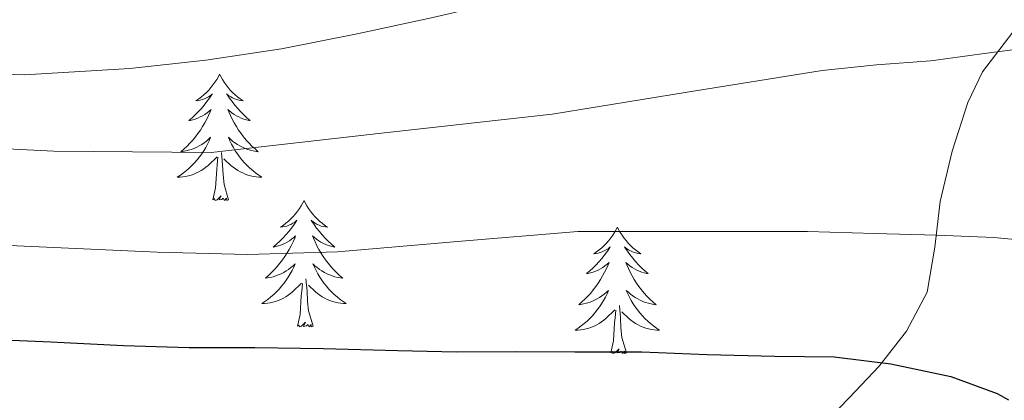
# Model space of a CAD drawing. Extents: x 582314 to 586811, y 768072 to 771097.
# Drawn here: x 583768 to 583860, y 768861 to 768896 of the extents above; entities that cross this region are included whole.
import ezdxf

# ---------------------------------------------------------------- set-up
doc = ezdxf.new("R2010")
doc.units = 0
doc.header["$MEASUREMENT"] = 0
doc.linetypes.add('DGN Style 3', pattern=[58.98165, 42.12975, -16.8519])
for name, color, linetype in [('Nivel 35', 7, 'Continuous'), ('Nivel 36', 7, 'Continuous'), ('Nivel 4', 7, 'Continuous'), ('Nivel 5', 7, 'Continuous'), ('Nivel 57', 7, 'Continuous'), ('Nivel 61', 7, 'Continuous')]:
    doc.layers.add(name, color=color, linetype=linetype)
doc.linetypes.add('5zonar', pattern='A,-5,[1,dgnlstyle.shx,S=0.08,R=0,X=0,Y=0],-5', length=10)

msp = doc.modelspace()

# ---------------------------------------------------------------- linework, layer by layer
at = {"layer": 'Nivel 35', "color": 92, "linetype": '5zonar', "lineweight": 0, "ltscale": 0.5}
msp.add_polyline3d([(583861.108, 768895.284, 790.492), (583858.237, 768891.551, 788.847), (583856.854, 768888.643, 787.856), (583855.387, 768884.061, 786.458), (583854.237, 768879.327, 785.519), (583853.754, 768875.01, 785.022), (583853.021, 768870.751, 784.527), (583851.072, 768867.082, 784.047), (583848.509, 768863.775, 783.567), (583845.69, 768860.815, 783.42), (583842.813, 768857.855, 783.375), (583841.138, 768856.01, 782.665), (583838.934, 768853.154, 780.654), (583838.336, 768851.72, 779.889), (583838.31, 768850.669, 779.745)], dxfattribs=at)
at = {"layer": 'Nivel 36', "color": 92, "linetype": 'Continuous', "lineweight": 0, "flags": 128}
for points in [[(583786.376, 768891.324), (583786.265, 768891.105), (583786.11, 768890.83), (583785.942, 768890.564), (583785.76, 768890.307), (583785.566, 768890.059), (583785.359, 768889.821), (583785.14, 768889.595), (583784.91, 768889.379), (583784.67, 768889.176), (583784.419, 768888.985), (583784.159, 768888.807), (583784.358, 768888.83), (583784.561, 768888.868), (583784.76, 768888.923), (583784.955, 768888.992), (583785.144, 768889.077), (583785.325, 768889.176), (583785.499, 768889.288), (583785.704, 768889.479), (583785.663, 768889.414), (583785.433, 768889.069), (583785.19, 768888.733), (583784.934, 768888.407), (583784.666, 768888.091), (583784.386, 768887.786), (583784.094, 768887.492), (583783.791, 768887.209), (583783.478, 768886.938), (583783.602, 768886.961), (583783.848, 768887.019), (583784.09, 768887.092), (583784.326, 768887.18), (583784.557, 768887.283), (583784.78, 768887.401), (583784.996, 768887.532), (583785.203, 768887.677), (583785.4, 768887.834), (583785.587, 768888.004), (583785.499, 768887.782), (583785.343, 768887.421), (583785.172, 768887.067), (583784.987, 768886.72), (583784.787, 768886.38), (583784.575, 768886.049), (583784.348, 768885.727), (583784.109, 768885.415), (583783.858, 768885.112), (583783.594, 768884.82), (583783.319, 768884.539), (583783.032, 768884.269), (583782.735, 768884.011), (583782.931, 768884.036), (583783.198, 768884.083), (583783.461, 768884.146), (583783.72, 768884.225), (583783.975, 768884.319), (583784.223, 768884.427), (583784.464, 768884.55), (583784.698, 768884.688), (583784.923, 768884.838), (583785.139, 768885.002), (583785.345, 768885.178), (583785.54, 768885.366), (583785.399, 768885.039), (583785.244, 768884.718), (583785.075, 768884.404), (583784.892, 768884.099), (583784.695, 768883.802), (583784.485, 768883.514), (583784.262, 768883.236), (583784.027, 768882.968), (583783.781, 768882.71), (583783.523, 768882.465), (583783.254, 768882.231), (583782.975, 768882.009), (583782.686, 768881.8), (583782.396, 768881.609), (583782.661, 768881.618), (583782.924, 768881.643), (583783.186, 768881.684), (583783.445, 768881.741), (583783.7, 768881.813), (583783.95, 768881.9), (583784.194, 768882.003), (583784.432, 768882.119), (583784.662, 768882.25), (583784.884, 768882.395), (583785.097, 768882.553), (583785.3, 768882.723), (583786.148, 768883.522)], [(583786.376, 768891.324), (583786.487, 768891.105), (583786.642, 768890.83), (583786.81, 768890.564), (583786.992, 768890.307), (583787.186, 768890.059), (583787.393, 768889.821), (583787.612, 768889.595), (583787.842, 768889.379), (583788.082, 768889.176), (583788.333, 768888.985), (583788.593, 768888.807), (583788.394, 768888.83), (583788.191, 768888.868), (583787.992, 768888.923), (583787.797, 768888.992), (583787.608, 768889.077), (583787.427, 768889.176), (583787.253, 768889.288), (583787.048, 768889.479), (583787.089, 768889.414), (583787.319, 768889.069), (583787.562, 768888.733), (583787.818, 768888.407), (583788.086, 768888.091), (583788.366, 768887.786), (583788.658, 768887.492), (583788.961, 768887.209), (583789.274, 768886.938), (583789.15, 768886.961), (583788.904, 768887.019), (583788.662, 768887.092), (583788.426, 768887.18), (583788.195, 768887.283), (583787.972, 768887.401), (583787.756, 768887.532), (583787.549, 768887.677), (583787.352, 768887.834), (583787.165, 768888.004), (583787.253, 768887.782), (583787.409, 768887.421), (583787.58, 768887.067), (583787.765, 768886.72), (583787.965, 768886.38), (583788.177, 768886.049), (583788.404, 768885.727), (583788.643, 768885.415), (583788.894, 768885.112), (583789.158, 768884.82), (583789.433, 768884.539), (583789.72, 768884.269), (583790.017, 768884.011), (583789.821, 768884.036), (583789.554, 768884.083), (583789.291, 768884.146), (583789.032, 768884.225), (583788.777, 768884.319), (583788.529, 768884.427), (583788.288, 768884.55), (583788.054, 768884.688), (583787.829, 768884.838), (583787.613, 768885.002), (583787.407, 768885.178), (583787.212, 768885.366), (583787.353, 768885.039), (583787.508, 768884.718), (583787.677, 768884.404), (583787.86, 768884.099), (583788.057, 768883.802), (583788.267, 768883.514), (583788.49, 768883.236), (583788.725, 768882.968), (583788.971, 768882.71), (583789.229, 768882.465), (583789.498, 768882.231), (583789.777, 768882.009), (583790.066, 768881.8), (583790.356, 768881.609), (583790.091, 768881.618), (583789.828, 768881.643), (583789.566, 768881.684), (583789.307, 768881.741), (583789.052, 768881.813), (583788.802, 768881.9), (583788.558, 768882.003), (583788.32, 768882.119), (583788.09, 768882.25), (583787.868, 768882.395), (583787.655, 768882.553), (583787.452, 768882.723), (583786.794, 768883.343)], [(583785.757, 768879.473), (583786.002, 768880.591), (583786.115, 768882.333), (583786.163, 768882.766), (583786.226, 768883.489)], [(583787.227, 768879.473), (583786.798, 768880.913), (583786.707, 768881.817), (583786.661, 768882.766), (583786.559, 768883.93)], [(583787.227, 768879.473), (583787.053, 768879.405), (583787.034, 768879.644), (583786.844, 768879.422), (583786.723, 768879.625), (583786.602, 768879.517), (583786.332, 768879.463), (583786.528, 768879.856), (583786.143, 768879.476), (583785.955, 768879.422), (583785.914, 768879.584), (583785.757, 768879.473)], [(583794.336, 768879.405), (583794.225, 768879.186), (583794.07, 768878.911), (583793.902, 768878.645), (583793.72, 768878.388), (583793.526, 768878.14), (583793.319, 768877.902), (583793.1, 768877.676), (583792.87, 768877.46), (583792.63, 768877.257), (583792.379, 768877.066), (583792.119, 768876.888), (583792.318, 768876.911), (583792.521, 768876.949), (583792.72, 768877.004), (583792.915, 768877.073), (583793.104, 768877.158), (583793.285, 768877.257), (583793.459, 768877.369), (583793.664, 768877.56), (583793.623, 768877.495), (583793.393, 768877.15), (583793.15, 768876.814), (583792.894, 768876.488), (583792.626, 768876.172), (583792.346, 768875.867), (583792.054, 768875.573), (583791.751, 768875.29), (583791.438, 768875.019), (583791.562, 768875.042), (583791.808, 768875.1), (583792.05, 768875.173), (583792.286, 768875.261), (583792.517, 768875.364), (583792.74, 768875.482), (583792.956, 768875.613), (583793.163, 768875.758), (583793.36, 768875.915), (583793.547, 768876.085), (583793.459, 768875.863), (583793.303, 768875.502), (583793.132, 768875.148), (583792.947, 768874.801), (583792.747, 768874.461), (583792.535, 768874.13), (583792.308, 768873.808), (583792.069, 768873.496), (583791.818, 768873.193), (583791.554, 768872.901), (583791.279, 768872.62), (583790.992, 768872.35), (583790.695, 768872.092), (583790.891, 768872.117), (583791.158, 768872.164), (583791.421, 768872.227), (583791.68, 768872.306), (583791.935, 768872.4), (583792.183, 768872.508), (583792.424, 768872.631), (583792.658, 768872.769), (583792.883, 768872.919), (583793.099, 768873.083), (583793.305, 768873.259), (583793.5, 768873.447), (583793.359, 768873.12), (583793.204, 768872.799), (583793.035, 768872.485), (583792.852, 768872.18), (583792.655, 768871.883), (583792.445, 768871.595), (583792.222, 768871.317), (583791.987, 768871.049), (583791.741, 768870.791), (583791.483, 768870.546), (583791.214, 768870.312), (583790.935, 768870.09), (583790.646, 768869.881), (583790.356, 768869.69), (583790.621, 768869.699), (583790.884, 768869.724), (583791.146, 768869.765), (583791.405, 768869.822), (583791.66, 768869.894), (583791.91, 768869.981), (583792.154, 768870.084), (583792.392, 768870.2), (583792.622, 768870.331), (583792.844, 768870.476), (583793.057, 768870.634), (583793.26, 768870.804), (583794.108, 768871.603)], [(583794.336, 768879.405), (583794.447, 768879.186), (583794.602, 768878.911), (583794.77, 768878.645), (583794.952, 768878.388), (583795.146, 768878.14), (583795.353, 768877.902), (583795.572, 768877.676), (583795.802, 768877.46), (583796.042, 768877.257), (583796.293, 768877.066), (583796.553, 768876.888), (583796.354, 768876.911), (583796.151, 768876.949), (583795.952, 768877.004), (583795.757, 768877.073), (583795.568, 768877.158), (583795.387, 768877.257), (583795.213, 768877.369), (583795.008, 768877.56), (583795.049, 768877.495), (583795.279, 768877.15), (583795.522, 768876.814), (583795.778, 768876.488), (583796.046, 768876.172), (583796.326, 768875.867), (583796.618, 768875.573), (583796.921, 768875.29), (583797.234, 768875.019), (583797.11, 768875.042), (583796.864, 768875.1), (583796.622, 768875.173), (583796.386, 768875.261), (583796.155, 768875.364), (583795.932, 768875.482), (583795.716, 768875.613), (583795.509, 768875.758), (583795.312, 768875.915), (583795.125, 768876.085), (583795.213, 768875.863), (583795.369, 768875.502), (583795.54, 768875.148), (583795.725, 768874.801), (583795.925, 768874.461), (583796.137, 768874.13), (583796.364, 768873.808), (583796.603, 768873.496), (583796.854, 768873.193), (583797.118, 768872.901), (583797.393, 768872.62), (583797.68, 768872.35), (583797.977, 768872.092), (583797.781, 768872.117), (583797.514, 768872.164), (583797.251, 768872.227), (583796.992, 768872.306), (583796.737, 768872.4), (583796.489, 768872.508), (583796.248, 768872.631), (583796.014, 768872.769), (583795.789, 768872.919), (583795.573, 768873.083), (583795.367, 768873.259), (583795.172, 768873.447), (583795.313, 768873.12), (583795.468, 768872.799), (583795.637, 768872.485), (583795.82, 768872.18), (583796.017, 768871.883), (583796.227, 768871.595), (583796.45, 768871.317), (583796.685, 768871.049), (583796.931, 768870.791), (583797.189, 768870.546), (583797.458, 768870.312), (583797.737, 768870.09), (583798.026, 768869.881), (583798.316, 768869.69), (583798.051, 768869.699), (583797.788, 768869.724), (583797.526, 768869.765), (583797.267, 768869.822), (583797.012, 768869.894), (583796.762, 768869.981), (583796.518, 768870.084), (583796.28, 768870.2), (583796.05, 768870.331), (583795.828, 768870.476), (583795.615, 768870.634), (583795.412, 768870.804), (583794.754, 768871.424)], [(583823.851, 768876.897), (583823.74, 768876.678), (583823.585, 768876.403), (583823.417, 768876.137), (583823.235, 768875.88), (583823.041, 768875.632), (583822.834, 768875.394), (583822.615, 768875.168), (583822.385, 768874.952), (583822.145, 768874.749), (583821.894, 768874.558), (583821.634, 768874.38), (583821.833, 768874.403), (583822.036, 768874.441), (583822.235, 768874.496), (583822.43, 768874.565), (583822.619, 768874.65), (583822.8, 768874.749), (583822.974, 768874.861), (583823.179, 768875.052), (583823.138, 768874.987), (583822.908, 768874.642), (583822.665, 768874.306), (583822.409, 768873.98), (583822.141, 768873.664), (583821.861, 768873.359), (583821.569, 768873.065), (583821.266, 768872.782), (583820.953, 768872.511), (583821.077, 768872.534), (583821.323, 768872.592), (583821.565, 768872.665), (583821.801, 768872.753), (583822.032, 768872.856), (583822.255, 768872.974), (583822.471, 768873.105), (583822.678, 768873.25), (583822.875, 768873.407), (583823.062, 768873.577), (583822.974, 768873.355), (583822.818, 768872.994), (583822.647, 768872.64), (583822.462, 768872.293), (583822.262, 768871.953), (583822.05, 768871.622), (583821.823, 768871.3), (583821.584, 768870.988), (583821.333, 768870.685), (583821.069, 768870.393), (583820.794, 768870.112), (583820.507, 768869.842), (583820.21, 768869.584), (583820.406, 768869.609), (583820.673, 768869.656), (583820.936, 768869.719), (583821.195, 768869.798), (583821.45, 768869.892), (583821.698, 768870), (583821.939, 768870.123), (583822.173, 768870.261), (583822.398, 768870.411), (583822.614, 768870.575), (583822.82, 768870.751), (583823.015, 768870.939), (583822.874, 768870.612), (583822.719, 768870.291), (583822.55, 768869.977), (583822.367, 768869.672), (583822.17, 768869.375), (583821.96, 768869.087), (583821.737, 768868.809), (583821.502, 768868.541), (583821.256, 768868.283), (583820.998, 768868.038), (583820.729, 768867.804), (583820.45, 768867.582), (583820.161, 768867.373), (583819.871, 768867.182), (583820.136, 768867.191), (583820.399, 768867.216), (583820.661, 768867.257), (583820.92, 768867.314), (583821.175, 768867.386), (583821.425, 768867.473), (583821.669, 768867.576), (583821.907, 768867.692), (583822.137, 768867.823), (583822.359, 768867.968), (583822.572, 768868.126), (583822.775, 768868.296), (583823.623, 768869.095)], [(583823.851, 768876.897), (583823.962, 768876.678), (583824.117, 768876.403), (583824.285, 768876.137), (583824.467, 768875.88), (583824.661, 768875.632), (583824.868, 768875.394), (583825.087, 768875.168), (583825.317, 768874.952), (583825.557, 768874.749), (583825.808, 768874.558), (583826.068, 768874.38), (583825.869, 768874.403), (583825.666, 768874.441), (583825.467, 768874.496), (583825.272, 768874.565), (583825.083, 768874.65), (583824.902, 768874.749), (583824.728, 768874.861), (583824.523, 768875.052), (583824.564, 768874.987), (583824.794, 768874.642), (583825.037, 768874.306), (583825.293, 768873.98), (583825.561, 768873.664), (583825.841, 768873.359), (583826.133, 768873.065), (583826.436, 768872.782), (583826.749, 768872.511), (583826.625, 768872.534), (583826.379, 768872.592), (583826.137, 768872.665), (583825.901, 768872.753), (583825.67, 768872.856), (583825.447, 768872.974), (583825.231, 768873.105), (583825.024, 768873.25), (583824.827, 768873.407), (583824.64, 768873.577), (583824.728, 768873.355), (583824.884, 768872.994), (583825.055, 768872.64), (583825.24, 768872.293), (583825.44, 768871.953), (583825.652, 768871.622), (583825.879, 768871.3), (583826.118, 768870.988), (583826.369, 768870.685), (583826.633, 768870.393), (583826.908, 768870.112), (583827.195, 768869.842), (583827.492, 768869.584), (583827.296, 768869.609), (583827.029, 768869.656), (583826.766, 768869.719), (583826.507, 768869.798), (583826.252, 768869.892), (583826.004, 768870), (583825.763, 768870.123), (583825.529, 768870.261), (583825.304, 768870.411), (583825.088, 768870.575), (583824.882, 768870.751), (583824.687, 768870.939), (583824.828, 768870.612), (583824.983, 768870.291), (583825.152, 768869.977), (583825.335, 768869.672), (583825.532, 768869.375), (583825.742, 768869.087), (583825.965, 768868.809), (583826.2, 768868.541), (583826.446, 768868.283), (583826.704, 768868.038), (583826.973, 768867.804), (583827.252, 768867.582), (583827.541, 768867.373), (583827.831, 768867.182), (583827.566, 768867.191), (583827.303, 768867.216), (583827.041, 768867.257), (583826.782, 768867.314), (583826.527, 768867.386), (583826.277, 768867.473), (583826.033, 768867.576), (583825.795, 768867.692), (583825.565, 768867.823), (583825.343, 768867.968), (583825.13, 768868.126), (583824.927, 768868.296), (583824.269, 768868.916)], [(583793.717, 768867.554), (583793.962, 768868.672), (583794.075, 768870.414), (583794.123, 768870.847), (583794.186, 768871.57)], [(583795.187, 768867.554), (583794.758, 768868.994), (583794.667, 768869.898), (583794.621, 768870.847), (583794.519, 768872.011)], [(583823.232, 768865.046), (583823.477, 768866.164), (583823.59, 768867.906), (583823.638, 768868.339), (583823.701, 768869.062)], [(583824.702, 768865.046), (583824.273, 768866.486), (583824.182, 768867.39), (583824.136, 768868.339), (583824.034, 768869.503)], [(583795.187, 768867.554), (583795.013, 768867.486), (583794.994, 768867.725), (583794.804, 768867.503), (583794.683, 768867.706), (583794.562, 768867.598), (583794.292, 768867.544), (583794.488, 768867.937), (583794.103, 768867.557), (583793.915, 768867.503), (583793.874, 768867.665), (583793.717, 768867.554)], [(583824.702, 768865.046), (583824.528, 768864.978), (583824.509, 768865.217), (583824.319, 768864.995), (583824.198, 768865.198), (583824.077, 768865.09), (583823.807, 768865.036), (583824.003, 768865.429), (583823.618, 768865.049), (583823.43, 768864.995), (583823.389, 768865.157), (583823.232, 768865.046)]]:
    msp.add_lwpolyline(points, dxfattribs=at)
at = {"layer": 'Nivel 4', "color": 25, "linetype": 'Continuous', "lineweight": 30, "elevation": 775, "flags": 128}
msp.add_lwpolyline([(583765.302, 768866.312), (583770.486, 768866.088), (583777.318, 768865.752), (583783.51, 768865.544), (583789.702, 768865.544), (583796.166, 768865.464), (583803.158, 768865.256), (583808.694, 768865.144), (583814.294, 768865.16), (583819.846, 768865.144), (583826.166, 768865.128), (583832.31, 768864.888), (583838.678, 768864.728), (583844.262, 768864.664), (583849.59, 768864.008), (583855.254, 768862.808), (583859.622, 768861.224), (583860.694, 768860.6)], dxfattribs=at)
at = {"layer": 'Nivel 5', "color": 25, "linetype": 'Continuous', "lineweight": 0, "flags": 128}
for points, elevation in [([(583675.952, 768921.731), (583689.846, 768913.48), (583697.967, 768909.299), (583710.413, 768903.871), (583723.302, 768899.224), (583731.909, 768896.558), (583744.909, 768893.385), (583751.475, 768892.279), (583758.102, 768891.56), (583768.02, 768891.261), (583777.926, 768891.848), (583785.08, 768892.628), (583792.198, 768893.72), (583799.345, 768895.122), (583806.454, 768896.664), (583814.07, 768898.45), (583821.686, 768900.232), (583830.014, 768902.168), (583838.342, 768904.104)], 790), ([(583685.716, 768904.892), (583718.184, 768892.438), (583725.239, 768890.294), (583732.438, 768888.504), (583741.976, 768886.666), (583756.339, 768884.797), (583770.774, 768884.072), (583778.174, 768884.008), (583785.574, 768883.944), (583801.638, 768885.744), (583817.702, 768887.544)], 785), ([(583671.421, 768900.272), (583687.094, 768893.736), (583705.657, 768886.787), (583715.054, 768883.693), (583724.614, 768880.968), (583737.906, 768878.112), (583751.35, 768876.344), (583765.918, 768875.203), (583780.502, 768874.552), (583788.997, 768874.325), (583797.478, 768874.568), (583808.798, 768875.528), (583820.118, 768876.488), (583820.71, 768876.488), (583825.894, 768876.472), (583831.206, 768876.472), (583836.342, 768876.472), (583841.75, 768876.472), (583848.054, 768876.296), (583853.926, 768876.136), (583859.302, 768875.912), (583864.294, 768875.448)], 780), ([(583817.702, 768887.544), (583830.422, 768889.608), (583843.142, 768891.672), (583848.246, 768892.186), (583853.366, 768892.568), (583858.656, 768893.286), (583863.958, 768893.992)], 785)]:
    msp.add_lwpolyline(points, dxfattribs=dict(at, elevation=elevation))
at = {"layer": 'Nivel 57', "color": 92, "linetype": 'DGN Style 3', "lineweight": 0, "flags": 128}
msp.add_lwpolyline([(583870.861, 768818.607), (583855.389, 768811.695), (583846.797, 768804.319), (583839.661, 768798.031), (583832.557, 768792.207), (583824.301, 768787.215), (583816.861, 768784.095), (583809.661, 768784.015), (583803.485, 768789.343), (583798.797, 768798.735), (583796.573, 768809.007), (583816.909, 768828.575), (583838.31, 768850.669), (583838.336, 768851.72), (583838.934, 768853.154), (583841.138, 768856.01), (583842.813, 768857.855), (583845.69, 768860.815), (583848.509, 768863.775), (583851.072, 768867.082), (583853.021, 768870.751), (583853.754, 768875.01), (583854.237, 768879.327), (583855.387, 768884.061), (583856.854, 768888.643), (583858.237, 768891.551), (583861.108, 768895.284), (583864.407, 768898.612), (583866.493, 768901.119), (583872.033, 768909.367), (583876.892, 768917.773), (583879.581, 768923.391), (583880.076, 768926.091), (583879.607, 768929.096), (583878.79, 768930.917), (583877.113, 768932.7), (583875.869, 768933.215), (583872.793, 768933.554), (583869.669, 768933.441), (583863.485, 768932.895), (583858.617, 768932.645), (583853.725, 768932.479), (583850.801, 768932.639), (583847.856, 768933.064), (583841.981, 768934.207), (583836.128, 768935.332), (583830.397, 768936.735), (583823.557, 768939.341), (583816.733, 768941.951), (583809.25, 768944.149), (583801.725, 768946.335), (583794.383, 768948.429), (583787.037, 768950.527), (583781.377, 768952.392), (583775.837, 768954.687), (583769.8, 768957.556), (583763.805, 768960.511), (583756.946, 768963.914), (583750.141, 768967.455), (583743.777, 768971.348), (583737.629, 768975.583), (583731.19, 768980.046), (583724.957, 768984.799), (583721.025, 768988.125), (583717.117, 768991.455), (583713.187, 768994.817), (583709.245, 768998.175), (583706.975, 768999.802), (583704.484, 769001.129), (583699.261, 769003.039), (583696.934, 769003.333), (583694.498, 769003.059), (583689.789, 769001.599), (583687.93, 769000.452), (583686.287, 768998.775), (583683.239, 768995.202), (583681.053, 768993.759), (583678.792, 768993.583), (583676.459, 768994.316), (583675.517, 768995.423), (583674.141, 768998.991), (583672.765, 769002.559), (583662.077, 768996.895), (583651.005, 768991.359), (583641.405, 768983.519), (583631.901, 768976.767), (583623.325, 768971.455), (583613.853, 768964.607), (583604.029, 768954.687), (583598.941, 768943.711), (583594.557, 768933.823), (583590.941, 768922.239), (583588.989, 768911.007), (583586.525, 768899.743), (583580.093, 768890.719), (583569.949, 768882.143), (583558.429, 768877.407), (583548.573, 768880.415), (583543.197, 768886.911), (583534.173, 768890.527), (583525.213, 768878.719), (583509.789, 768864.479), (583487.053, 768857.071), (583487.694, 768853.884), (583488.807, 768850.808), (583491.789, 768844.863), (583495.035, 768839.377), (583498.669, 768834.159), (583502.551, 768829.326), (583506.941, 768824.911), (583511.091, 768821.627), (583515.556, 768818.921), (583518.733, 768817.487), (583525.217, 768815.105), (583531.773, 768812.975), (583538.486, 768810.94), (583545.245, 768809.087), (583551.587, 768807.862), (583557.949, 768806.719), (583564.915, 768805.117), (583571.725, 768802.959), (583578.523, 768800.092), (583585.245, 768797.087), (583591.698, 768794.091), (583598.173, 768791.135), (583604.943, 768788.683), (583611.885, 768786.687), (583619.124, 768784.778), (583626.477, 768783.391), (583633.277, 768782.733), (583640.077, 768782.495), (583646.404, 768782.513), (583652.733, 768782.495), (583659.555, 768782.331), (583666.381, 768782.159), (583673.092, 768782.08), (583679.805, 768781.999), (583686.893, 768781.185), (583693.869, 768779.407), (583700.959, 768777.024), (583707.837, 768774.191), (583713.961, 768771.26), (583720.061, 768768.303), (583725.177, 768766.199), (583730.301, 768764.047), (583734.39, 768761.555), (583737.878, 768758.325), (583739.741, 768755.823), (583742.867, 768750.723), (583745.917, 768745.535), (583749.292, 768739.662), (583752.669, 768733.791), (583755.954, 768728.149), (583759.389, 768722.575), (583763.436, 768717.557), (583767.693, 768712.687), (583771.764, 768707.364), (583775.597, 768701.855), (583778.65, 768696.935), (583781.661, 768691.999), (583784.801, 768686.759), (583787.949, 768681.519), (583791.551, 768676.609), (583795.725, 768672.111), (583800.046, 768668.09), (583804.685, 768664.479), (583809.328, 768661.505), (583814.013, 768658.591), (583818.231, 768655.611), (583822.253, 768652.159), (583824.411, 768649.594), (583825.812, 768646.691), (583826.141, 768644.639), (583825.566, 768639.368), (583824.813, 768634.063), (583824.458, 768627.379), (583824.589, 768620.815), (583825.455, 768615.738), (583826.845, 768610.703), (583828.408, 768606.063), (583829.933, 768601.407), (583831.37, 768596.416), (583832.717, 768591.375), (583834.082, 768585.816), (583835.309, 768580.223), (583836.789, 768572.513), (583838.157, 768564.783), (583839.657, 768555.375), (583841.133, 768545.967), (583842.21, 768541.303), (583843.117, 768536.623), (583843.609, 768530.781), (583844.077, 768524.927), (583844.533, 768519.597), (583845.005, 768514.287), (583845.756, 768508.777), (583846.685, 768503.311), (583846.948, 768500.269), (583847.469, 768497.222), (583848.477, 768495.199), (583849.096, 768494.644), (583849.813, 768494.481), (583851.325, 768494.799), (583853.94, 768495.725), (583856.546, 768497.006), (583858.157, 768498.191), (583861.507, 768502.037), (583864.573, 768505.759), (583875.922, 768516.601), (583887.287, 768527.415), (583909.981, 768548.751), (583926.504, 768564.508), (583943.115, 768580.186), (583954.941, 768590.543), (583959.832, 768594.496), (583964.765, 768598.399), (583967.778, 768600.601), (583970.785, 768603.013), (583972.781, 768605.215), (583973.682, 768606.658), (583974.2, 768608.112), (583974.389, 768611.046), (583973.469, 768616.943), (583972.853, 768623.087), (583972.205, 768629.231), (583971.394, 768636.207), (583970.605, 768643.183), (583970.348, 768649.791), (583970.141, 768656.399), (583969.362, 768663.344), (583968.557, 768670.287), (583968.1, 768676.487), (583967.597, 768682.687), (583966.539, 768690.292), (583965.053, 768697.823), (583963.555, 768704.3), (583962.045, 768710.751), (583960.456, 768717.588), (583958.829, 768724.415), (583957.818, 768726.869), (583956.302, 768729.102), (583953.133, 768733.679), (583951.417, 768736.659), (583950.159, 768739.666), (583950.237, 768741.631), (583952.403, 768746.776), (583954.845, 768751.903), (583955.784, 768754.115), (583956.685, 768756.319), (583957.453, 768759.403), (583957.252, 768762.639), (583956.365, 768764.591), (583954.668, 768766.657), (583952.753, 768768.413), (583948.557, 768771.503), (583945.036, 768773.52), (583941.455, 768775.405), (583939.245, 768777.039), (583937.562, 768778.89), (583936.214, 768780.951), (583934.045, 768785.375), (583932.877, 768789.505), (583932.177, 768793.699), (583931.501, 768795.983), (583930.692, 768796.883), (583929.332, 768797.73), (583926.321, 768799.327), (583925.19, 768800.37), (583915.357, 768796.543), (583909.757, 768791.503), (583903.805, 768786.351), (583897.917, 768784.591), (583892.861, 768787.791), (583888.973, 768795.843), (583887.775, 768793.57), (583886.116, 768789.326), (583884.701, 768786.719), (583882.823, 768785.051), (583880.41, 768784.169), (583879.041, 768784.405), (583878.493, 768784.943), (583876.811, 768788.326), (583875.689, 768792.002), (583875.245, 768794.543), (583874.839, 768800.458), (583874.285, 768806.335), (583873.59, 768810.096), (583872.589, 768813.775), (583871.725, 768816.191)], close=True, dxfattribs=at)
at = {"layer": 'Nivel 61', "color": 19, "linetype": 'Continuous', "lineweight": 0}
msp.add_3dface([(583227.11, 768474.64), (586619.91, 768516.75), (586590.53, 770830.29), (583198.85, 770788.21)], dxfattribs=at)

doc.saveas('drawing.dxf')
